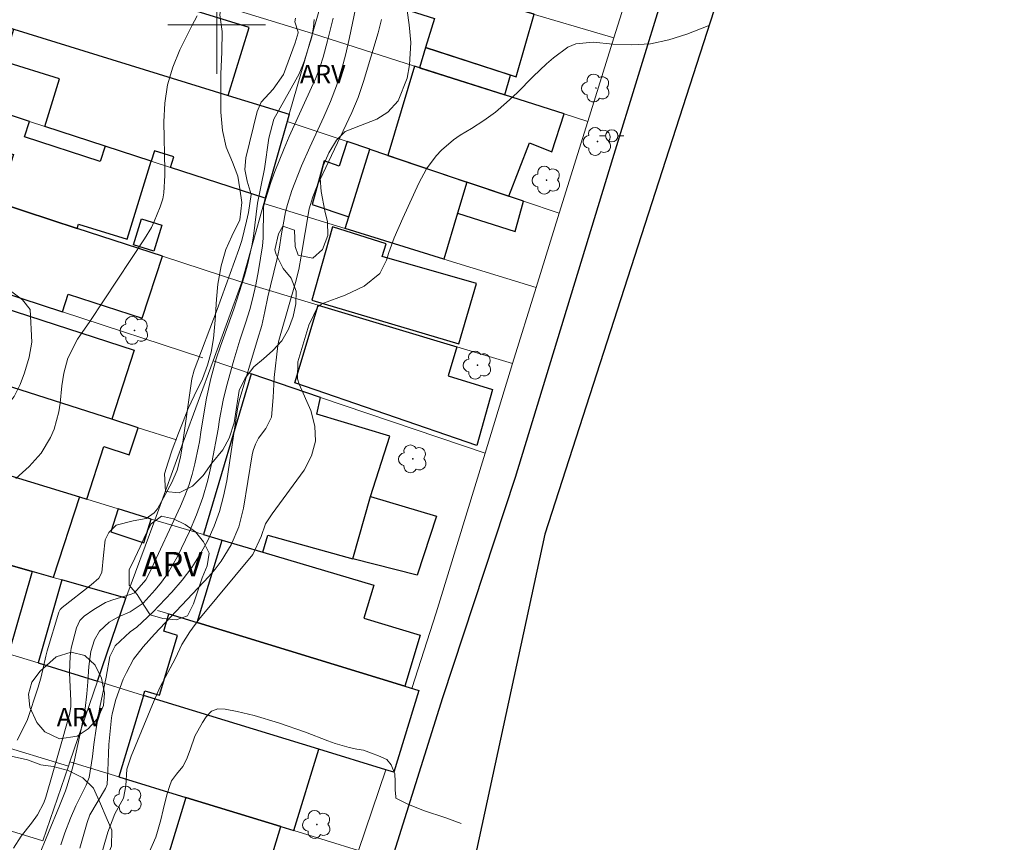
# Model space of a CAD drawing. Units: metres. Extents: x 291302 to 291818, y 1676013 to 1676582.
# Drawn here: x 291584 to 291664, y 1676233 to 1676300 of the extents above; entities that cross this region are included whole.
import ezdxf

# ---------------------------------------------------------------- set-up
doc = ezdxf.new("R2010")
doc.units = ezdxf.units.M
doc.header["$MEASUREMENT"] = 0
for name, color, linetype, lineweight, true_color in [('Arvores_Isoladas', 7, 'Continuous', 18, 0x00ff33), ('Curvas_Intermediarias', 7, 'Continuous', 9, 0x783c14), ('Curvas_Mestras', 7, 'Continuous', 20, 0x783c14), ('Topon_Vegetacao', 7, 'Continuous', 9, 0x00ff33), ('Vegetacao', 7, 'Orla8', 9, 0x00ff33)]:
    doc.layers.add(name, color=color, linetype=linetype, lineweight=lineweight, true_color=true_color)
for name, color, linetype, lineweight in [('Cerca', 8, 'Cerca', 20), ('Edificacoes', 7, 'Continuous', 30), ('Limite_Restituicao', 6, 'Continuous', 30), ('Malha_Coordenadas', 7, 'Continuous', 15), ('Muro_Grade', 8, 'Continuous', 20), ('Pavimentacao_Asfaltica_Mfio', 10, 'Continuous', 30), ('Poste', 7, 'Continuous', 9)]:
    doc.layers.add(name, color=color, linetype=linetype, lineweight=lineweight)
doc.styles.add('Arial', font='arial.ttf', dxfattribs={"height": 1.5})
doc.styles.get("Standard").update_dxf_attribs({"font": 'arial.ttf'})
doc.linetypes.add('Cerca', pattern='A,10,0,["X",Standard,S=1,R=0,X=0,Y=-0.5],0.1', length=10.1)
doc.linetypes.add('Orla8', pattern='A,6,-0.5,["V",Standard,S=1,R=0,X=-0.5,Y=-1],-0.5,6,-0.5,["V",Standard,S=1,R=0,X=-0.5,Y=-1],-0.5', length=14)

# ---------------------------------------------------------------- blocks, each defined once
blk = doc.blocks.new('Arvore')
at = {"layer": 'Arvores_Isoladas'}
blk.add_lwpolyline([(-0.718, 0.493, 0.872324), (-0.722, -0.551, 0.862983), (0.284, -0.827, 0.900105), (0.89, 0.029, 0.863155), (0.262, 0.861, 0.882486)], format="xyb", close=True, dxfattribs=at)
blk.add_circle((0, 0), 0.0286, dxfattribs=at)
blk = doc.blocks.new('Poste')
at = {"layer": 'Poste'}
for points in [[(-0.5, 0), (-1, 0)], [(0.5, 0), (1, 0)]]:
    blk.add_lwpolyline(points, dxfattribs=at)
blk.add_lwpolyline([(0, 0.5, 1), (0, -0.5, 1)], format="xyb", close=True, dxfattribs=at)

msp = doc.modelspace()

# ---------------------------------------------------------------- linework, layer by layer
at = {"layer": 'Cerca', "flags": 128}
msp.add_lwpolyline([(291611.598, 1676232.466), (291613.845, 1676239.061)], dxfattribs=at)
at = {"layer": 'Curvas_Intermediarias', "flags": 128}
for points, elevation in [([(291587.252, 1676232.933), (291587.572, 1676233.893), (291588.039, 1676235.096), (291588.483, 1676236.1), (291589.321, 1676237.793), (291589.555, 1676238.429), (291589.828, 1676240.156), (291589.948, 1676241.141), (291590.141, 1676242.451), (291590.449, 1676244.184), (291590.949, 1676246.635), (291591.245, 1676248.334), (291591.687, 1676249.194), (291592.908, 1676250.354), (291593.476, 1676250.738), (291594.788, 1676251.957), (291596.334, 1676253.605), (291597.175, 1676254.584), (291597.955, 1676255.606), (291598.643, 1676256.692), (291599.27, 1676257.82), (291599.792, 1676258.999), (291600.237, 1676260.203), (291600.567, 1676261.443), (291600.82, 1676262.707), (291601.707, 1676268.586), (291601.854, 1676269.243), (291603.353, 1676274.262), (291603.684, 1676275.415), (291603.951, 1676276.556), (291604.189, 1676277.77), (291604.395, 1676278.669), (291604.955, 1676280.884), (291605.114, 1676281.649), (291605.301, 1676282.902), (291605.431, 1676283.655), (291605.641, 1676284.711), (291605.788, 1676285.305), (291606.163, 1676286.47), (291606.94, 1676288.463), (291607.626, 1676290), (291608.779, 1676292.481), (291609.316, 1676293.742), (291609.804, 1676295.02), (291609.993, 1676295.599), (291610.351, 1676296.824), (291610.559, 1676297.627), (291610.857, 1676298.977), (291611.597, 1676302.52)], 32), ([(291583.574, 1676262.898), (291584.649, 1676263.879), (291585.639, 1676264.974), (291586.408, 1676266.235), (291586.697, 1676266.918), (291587.096, 1676268.336), (291587.207, 1676269.07), (291587.339, 1676270.466), (291587.498, 1676271.525), (291587.831, 1676272.745), (291588.62, 1676274.3), (291589.626, 1676275.751), (291594.107, 1676282.505), (291594.66, 1676283.442), (291594.896, 1676283.931), (291595.388, 1676285.131), (291595.595, 1676285.777), (291595.685, 1676286.277), (291595.767, 1676287.689), (291595.77, 1676288.085), (291595.68, 1676292.065), (291595.757, 1676293.596), (291595.978, 1676295.094), (291596.415, 1676296.545), (291596.997, 1676297.964), (291597.973, 1676299.92), (291598.409, 1676300.738)], 28), ([(291583.662, 1676241.497), (291584.494, 1676243.091), (291585.403, 1676245.826), (291585.648, 1676246.662), (291586.014, 1676248.366), (291586.124, 1676248.788), (291587.085, 1676251.947), (291587.194, 1676252.171), (291587.366, 1676252.352), (291589.732, 1676254.185), (291590.371, 1676254.732), (291590.614, 1676255.193), (291590.746, 1676256.616), (291590.886, 1676257.864), (291591.179, 1676258.489), (291591.786, 1676259.081), (291593.18, 1676259.438), (291594.235, 1676259.627), (291594.899, 1676260.074), (291595.155, 1676260.41), (291596.344, 1676262.578), (291596.775, 1676263.581), (291597.044, 1676264.645), (291597.176, 1676265.48), (291597.973, 1676271.045), (291598.146, 1676271.755), (291600.048, 1676276.721), (291601.826, 1676281.634), (291602.058, 1676282.376), (291602.45, 1676283.936), (291602.6, 1676284.654), (291602.832, 1676286.128), (291602.504, 1676287.229), (291602.299, 1676288.166), (291602.385, 1676289.12), (291603.326, 1676292.923), (291603.639, 1676293.68), (291604.627, 1676294.74), (291605.465, 1676295.943), (291606.413, 1676298.543), (291606.663, 1676299.351), (291606.669, 1676299.415), (291606.403, 1676300.252), (291606.452, 1676300.549)], 29), ([(291585.336, 1676231.734), (291587.14, 1676236.123), (291587.635, 1676237.351), (291587.741, 1676237.665), (291588.192, 1676239.188), (291588.373, 1676239.882), (291588.903, 1676242.38), (291589.232, 1676244.079), (291589.385, 1676245.266), (291589.47, 1676246.253), (291589.526, 1676247.508), (291589.703, 1676248.748), (291589.996, 1676249.684), (291590.41, 1676250.389), (291591.213, 1676251.134), (291591.903, 1676251.556), (291592.909, 1676251.996), (291593.992, 1676252.688), (291594.971, 1676253.781), (291595.49, 1676254.418), (291595.972, 1676255.081), (291596.784, 1676256.508), (291597.772, 1676258.562), (291598.363, 1676259.932), (291598.88, 1676261.326), (291599.283, 1676262.756), (291599.611, 1676264.212), (291600.109, 1676266.932), (291600.227, 1676267.733), (291600.534, 1676269.312), (291600.8, 1676270.428), (291601.411, 1676272.582), (291601.908, 1676274.211), (291602.396, 1676275.682), (291602.714, 1676276.708), (291602.936, 1676277.568), (291603.208, 1676278.73), (291603.428, 1676279.904), (291603.759, 1676281.932), (291603.8, 1676282.559), (291603.841, 1676285.028), (291603.87, 1676285.249), (291604.135, 1676286.171), (291604.428, 1676287.105), (291604.766, 1676288.023), (291605.51, 1676289.907), (291605.927, 1676290.889), (291607.902, 1676295.176), (291608.055, 1676295.525), (291608.459, 1676296.597), (291608.704, 1676297.378), (291609.078, 1676298.715), (291609.534, 1676300.548)], 31), ([(291588.812, 1676232.65), (291589.404, 1676234.736), (291589.631, 1676235.368), (291590.906, 1676237.517), (291591.036, 1676237.863), (291591.102, 1676238.976), (291591.136, 1676240.39), (291591.187, 1676241.131), (291591.404, 1676243.311), (291591.449, 1676243.63), (291591.74, 1676244.798), (291592.35, 1676246.486), (291592.616, 1676247.024), (291593.208, 1676248.102), (291593.981, 1676249.116), (291594.915, 1676250.153), (291599.367, 1676254.884), (291599.888, 1676255.488), (291600.373, 1676256.117), (291601.2, 1676257.476), (291601.817, 1676258.939), (291602.198, 1676260.48), (291602.917, 1676264.826), (291602.992, 1676265.185), (291603.164, 1676265.707), (291603.434, 1676266.181), (291604.021, 1676266.983), (291604.491, 1676267.921), (291604.618, 1676269.51), (291604.71, 1676271.147), (291605.014, 1676273.775), (291605.079, 1676274.178), (291605.237, 1676274.77), (291606.447, 1676278.925), (291606.714, 1676280.006), (291606.927, 1676281.098), (291607.575, 1676284.954), (291607.858, 1676285.952), (291608.237, 1676286.851), (291611.072, 1676292.849), (291611.579, 1676294.079), (291612.005, 1676295.385), (291613.211, 1676299.368), (291613.491, 1676300.444)], 33), ([(291590.432, 1676231.701), (291591.082, 1676233.948), (291591.662, 1676235.451), (291592.366, 1676236.742), (291592.567, 1676237.744), (291592.648, 1676239.124), (291593.008, 1676240.163), (291594.885, 1676244.726), (291595.359, 1676245.783), (291596.631, 1676248.196), (291597.163, 1676249.303), (291597.804, 1676250.36), (291598.545, 1676251.349), (291602.971, 1676256.668), (291603.639, 1676258.135), (291603.991, 1676259.189), (291604.544, 1676260.014), (291607.172, 1676263.584), (291607.762, 1676264.75), (291608.091, 1676265.945), (291608.029, 1676267.183), (291607.706, 1676268.449), (291606.756, 1676270.613), (291606.608, 1676271.046), (291606.635, 1676272.439), (291607.533, 1676275.451), (291608.287, 1676276.954), (291608.507, 1676277.111), (291608.754, 1676277.238), (291610.517, 1676277.897), (291612.071, 1676278.625), (291613.365, 1676279.662), (291613.891, 1676280.771), (291614.082, 1676281.383), (291614.52, 1676282.588), (291615.221, 1676284.207), (291616.536, 1676287.068), (291617.171, 1676288.221), (291617.949, 1676289.282), (291618.397, 1676289.764), (291619.39, 1676290.612), (291619.937, 1676290.978), (291620.856, 1676291.528), (291621.855, 1676292.179), (291622.818, 1676292.877), (291623.725, 1676293.645), (291624.596, 1676294.461), (291625.904, 1676295.782), (291626.991, 1676296.823), (291627.556, 1676297.32), (291628.744, 1676298.189), (291629.386, 1676298.467), (291630.799, 1676298.596), (291632.43, 1676298.421), (291633.979, 1676298.369), (291635.508, 1676298.464), (291637.007, 1676298.779), (291638.486, 1676299.241), (291640.216, 1676299.924)], 34)]:
    msp.add_lwpolyline(points, dxfattribs=dict(at, elevation=elevation))
at = {"layer": 'Curvas_Mestras', "flags": 128}
for points, elevation in [([(291607.968, 1676300.458), (291607.933, 1676299.824), (291607.789, 1676299.031), (291607.155, 1676297.012), (291606.74, 1676295.995), (291606.486, 1676295.509), (291604.67, 1676292.306), (291604.259, 1676290.727), (291603.911, 1676288.244), (291603.336, 1676285.419), (291603.023, 1676282.725), (291602.887, 1676281.929), (291602.526, 1676280.374), (291602.265, 1676279.479), (291601.406, 1676276.755), (291600.317, 1676273.72), (291599.961, 1676272.673), (291599.509, 1676271.078), (291599.172, 1676269.456), (291598.744, 1676266.885), (291598.602, 1676265.907), (291598.526, 1676265.519), (291598.215, 1676264.1), (291597.988, 1676263.208), (291597.723, 1676262.328), (291597.401, 1676261.467), (291597.04, 1676260.62), (291594.501, 1676255.169), (291594.193, 1676254.607), (291593.275, 1676253.526), (291593.009, 1676253.417), (291591.418, 1676252.945), (291590.903, 1676252.736), (291589.935, 1676252.185), (291589.152, 1676251.64), (291588.807, 1676251.276), (291588.52, 1676250.673), (291588.103, 1676249.017), (291587.999, 1676248.349), (291587.961, 1676246.994), (291588.077, 1676244.695), (291588.065, 1676244.203), (291587.97, 1676243.582), (291587.104, 1676240.613), (291586.025, 1676236.81), (291585.848, 1676236.366), (291585.326, 1676235.378), (291584.861, 1676234.689), (291584.003, 1676233.641), (291583.377, 1676232.651)], 30), ([(291620, 1676234.678), (291618.753, 1676235.141), (291616.916, 1676235.731), (291615.654, 1676236.248), (291614.667, 1676236.731), (291614.652, 1676236.885), (291614.603, 1676237.402), (291614.599, 1676238.103), (291614.569, 1676238.732), (291614.279, 1676239.457), (291613.914, 1676239.913), (291613.243, 1676240.212), (291612.659, 1676240.43), (291612.012, 1676240.66), (291611.481, 1676240.74), (291610.844, 1676240.897), (291609.696, 1676241.215), (291609.101, 1676241.422), (291607.274, 1676242.131), (291605.067, 1676242.89), (291603.079, 1676243.51), (291601.682, 1676243.828), (291600.699, 1676244.016), (291600.085, 1676244.043), (291599.569, 1676243.855), (291599.144, 1676243.406), (291598.831, 1676242.927), (291598.218, 1676241.819), (291597.845, 1676240.696), (291597.544, 1676239.891), (291597.232, 1676239.336), (291596.701, 1676238.703), (291596.313, 1676238.163), (291596.132, 1676237.687), (291595.955, 1676237.085), (291595.794, 1676236.461), (291595.621, 1676235.771), (291595.425, 1676234.958), (291595.169, 1676234.023), (291595.015, 1676233.536), (291594.428, 1676232.187)], 35)]:
    msp.add_lwpolyline(points, dxfattribs=dict(at, elevation=elevation))
at = {"layer": 'Edificacoes', "flags": 128}
for points in [[(291581.066, 1676300.391), (291583.41, 1676299.666), (291600.952, 1676294.244), (291602.671, 1676299.805), (291591.855, 1676303.149), (291592.162, 1676304.143), (291588.482, 1676305.28), (291587.426, 1676301.865), (291582.067, 1676303.522)], [(291625.994, 1676300.874), (291616.478, 1676303.683), (291615.823, 1676301.153), (291617.829, 1676300.544), (291617.093, 1676298.145), (291624.512, 1676295.752)], [(291605.777, 1676292.111), (291603.972, 1676285.824), (291596.223, 1676288.352), (291596.49, 1676289.215), (291594.9, 1676289.706), (291594.641, 1676288.869), (291590.874, 1676290.098), (291585.942, 1676291.707), (291587.146, 1676295.6), (291582.589, 1676297.009), (291583.41, 1676299.666), (291600.952, 1676294.244), (291605.946, 1676292.7)], [(291623.578, 1676294.272), (291624.045, 1676295.903), (291617.093, 1676298.145), (291616.606, 1676296.498)], [(291628.439, 1676292.721), (291616.19, 1676296.631), (291614.003, 1676289.335), (291623.913, 1676285.989), (291625.599, 1676290.364), (291627.427, 1676289.62)], [(291578.195, 1676291.101), (291583.381, 1676289.408), (291582.099, 1676285.478), (291588.594, 1676283.359), (291588.7, 1676283.702), (291592.665, 1676282.476), (291594.641, 1676288.869), (291590.874, 1676290.098), (291590.459, 1676288.829), (291584.276, 1676290.846), (291584.691, 1676292.116), (291579.075, 1676293.948)], [(291610.822, 1676284.317), (291612.541, 1676289.828), (291610.679, 1676290.456), (291610.023, 1676288.45), (291608.807, 1676288.876), (291607.802, 1676285.302)], [(291612.541, 1676289.828), (291620.471, 1676287.151), (291619.717, 1676284.611), (291618.599, 1676280.844), (291610.518, 1676283.344), (291610.822, 1676284.317)], [(291620.471, 1676287.151), (291619.717, 1676284.611), (291624.426, 1676283.115), (291625.12, 1676285.582)], [(291588.594, 1676283.359), (291582.099, 1676285.478), (291579.502, 1676286.325), (291578.57, 1676283.469), (291580.908, 1676282.707), (291580.46, 1676281.335), (291576.381, 1676282.666), (291575.629, 1676280.364), (291587.377, 1676276.531), (291587.851, 1676277.982), (291593.905, 1676276.007), (291595.562, 1676281.085)], [(291593.85, 1676284.142), (291595.524, 1676283.624), (291594.863, 1676281.483), (291593.188, 1676282.001)], [(291609.476, 1676283.479), (291607.794, 1676277.479), (291619.815, 1676273.916), (291621.25, 1676278.856), (291613.549, 1676281.07), (291613.865, 1676282.099)], [(291591.41, 1676267.741), (291580.553, 1676271.204), (291582.418, 1676276.919), (291593.251, 1676273.384)], [(291621.284, 1676265.588), (291606.388, 1676270.731), (291608.318, 1676277.08), (291619.646, 1676273.668), (291618.956, 1676271.283), (291622.574, 1676270.18)], [(291591.41, 1676267.741), (291580.553, 1676271.204), (291576.728, 1676272.424), (291574.667, 1676265.961), (291577.755, 1676264.976), (291577.695, 1676264.789), (291588.768, 1676261.387), (291589.372, 1676261.202), (291590.779, 1676265.515), (291592.849, 1676264.839), (291593.571, 1676267.052)], [(291611.146, 1676256.319), (291612.583, 1676261.433), (291614.163, 1676266.344), (291608.188, 1676268.16), (291608.495, 1676269.534), (291602.833, 1676271.45), (291598.923, 1676258.312), (291600.446, 1676257.86), (291603.779, 1676256.87), (291604.194, 1676258.256)], [(291571.763, 1676259.05), (291571.47, 1676259.134), (291572.503, 1676262.371), (291576.516, 1676261.091), (291577.695, 1676264.789), (291588.768, 1676261.387), (291586.618, 1676254.798), (291584.896, 1676255.291)], [(291611.146, 1676256.319), (291612.583, 1676261.433), (291617.978, 1676259.8), (291616.406, 1676254.976)], [(291591.945, 1676260.412), (291591.327, 1676258.518), (291594.032, 1676257.635), (291594.653, 1676259.58)], [(291580.259, 1676249.373), (291569.903, 1676252.552), (291571.763, 1676259.05), (291584.896, 1676255.291), (291582.964, 1676248.542)], [(291603.779, 1676256.87), (291612.868, 1676254.17), (291612.051, 1676251.477), (291616.656, 1676250.078), (291615.384, 1676245.891), (291598.395, 1676251.107), (291600.446, 1676257.86)], [(291592.578, 1676253.092), (291587.326, 1676254.596), (291585.382, 1676247.803), (291590.25, 1676246.305)], [(291598.395, 1676251.107), (291615.384, 1676245.891), (291616.545, 1676245.535), (291614.496, 1676238.861), (291613.845, 1676239.061), (291608.359, 1676240.745), (291594.005, 1676245.152), (291594.119, 1676245.528), (291595.312, 1676245.165), (291596.797, 1676250.053), (291595.668, 1676250.396), (291596.098, 1676251.812)], [(291597.483, 1676236.799), (291605.243, 1676234.417), (291606.315, 1676234.088), (291608.359, 1676240.745), (291594.005, 1676245.152), (291591.981, 1676238.489)], [(291597.483, 1676236.799), (291595.845, 1676231.407), (291603.612, 1676229.048), (291605.243, 1676234.417)]]:
    msp.add_lwpolyline(points, close=True, dxfattribs=at)
at = {"layer": 'Limite_Restituicao', "flags": 128}
msp.add_lwpolyline([(291790.85, 1676574.587), (291776.264, 1676540.239), (291720.138, 1676558.042), (291710.202, 1676525.063), (291690.793, 1676462.427), (291679.337, 1676425.456), (291660.434, 1676362.325), (291626.862, 1676258.33), (291600.061, 1676134.503), (291604.837, 1676087.081), (291603.235, 1676056.918), (291638.289, 1676020.208)], dxfattribs=at)
at = {"layer": 'Malha_Coordenadas', "flags": 128}
for points in [[(291600, 1676304), (291600, 1676296)], [(291604, 1676300), (291596, 1676300)]]:
    msp.add_lwpolyline(points, dxfattribs=at)
at = {"layer": 'Muro_Grade', "flags": 128}
for points in [[(291607.839, 1676299.297), (291592.162, 1676304.143), (291588.482, 1676305.28), (291583.156, 1676306.927)], [(291609.675, 1676305.692), (291607.839, 1676299.297)], [(291632.501, 1676298.952), (291609.675, 1676305.692)], [(291632.501, 1676298.952), (291634.634, 1676305.705)], [(291605.946, 1676292.7), (291600.952, 1676294.244), (291583.41, 1676299.666), (291581.066, 1676300.391)], [(291607.839, 1676299.297), (291605.946, 1676292.7)], [(291630.37, 1676292.104), (291628.439, 1676292.721), (291616.19, 1676296.631), (291607.839, 1676299.297)], [(291630.37, 1676292.104), (291632.501, 1676298.952)], [(291603.972, 1676285.824), (291596.223, 1676288.352), (291594.641, 1676288.869), (291590.874, 1676290.098), (291585.942, 1676291.707), (291584.691, 1676292.116), (291579.075, 1676293.948)], [(291605.946, 1676292.7), (291605.777, 1676292.111)], [(291605.777, 1676292.111), (291603.972, 1676285.824)], [(291605.777, 1676292.111), (291610.679, 1676290.456), (291612.541, 1676289.828), (291620.471, 1676287.151), (291625.12, 1676285.582), (291628.034, 1676284.599)], [(291628.034, 1676284.599), (291630.37, 1676292.104)], [(291576.975, 1676287.15), (291579.502, 1676286.325), (291582.099, 1676285.478), (291588.594, 1676283.359), (291595.562, 1676281.085), (291602.066, 1676278.962)], [(291603.854, 1676285.405), (291602.066, 1676278.962)], [(291603.972, 1676285.824), (291603.854, 1676285.405)], [(291626.139, 1676278.511), (291618.599, 1676280.844), (291610.518, 1676283.344), (291603.854, 1676285.405)], [(291626.139, 1676278.511), (291628.034, 1676284.599)], [(291598.873, 1676272.78), (291587.377, 1676276.531), (291575.629, 1676280.364), (291574.947, 1676280.587)], [(291602.066, 1676278.962), (291599.705, 1676272.508)], [(291624.213, 1676272.293), (291619.646, 1676273.668), (291608.318, 1676277.08), (291602.066, 1676278.962)], [(291624.213, 1676272.293), (291626.139, 1676278.511)], [(291596.721, 1676266.047), (291593.571, 1676267.052), (291591.41, 1676267.741), (291580.553, 1676271.204), (291576.728, 1676272.424), (291572.812, 1676273.673)], [(291594.929, 1676259.498), (291597.271, 1676265.876), (291599.705, 1676272.508)], [(291621.971, 1676264.974), (291608.495, 1676269.534), (291602.833, 1676271.45), (291599.705, 1676272.508)], [(291621.971, 1676264.974), (291624.213, 1676272.293)], [(291570.727, 1676266.926), (291577.695, 1676264.789), (291588.768, 1676261.387), (291589.372, 1676261.202), (291591.945, 1676260.412), (291594.653, 1676259.58), (291594.929, 1676259.498)], [(291621.971, 1676264.974), (291618.184, 1676252.617), (291617.965, 1676251.904), (291615.978, 1676245.709)], [(291592.578, 1676253.092), (291587.326, 1676254.596), (291586.618, 1676254.798), (291584.896, 1676255.291), (291571.763, 1676259.05), (291571.47, 1676259.134), (291568.588, 1676259.959)], [(291594.929, 1676259.498), (291592.578, 1676253.092)], [(291612.868, 1676254.17), (291603.779, 1676256.87), (291600.446, 1676257.86), (291598.923, 1676258.312), (291594.929, 1676259.498)], [(291590.25, 1676246.305), (291585.382, 1676247.803), (291582.964, 1676248.542), (291580.259, 1676249.373), (291569.903, 1676252.552), (291566.623, 1676253.559)], [(291590.25, 1676246.305), (291592.578, 1676253.092)], [(291615.978, 1676245.709), (291615.384, 1676245.891), (291598.395, 1676251.107), (291596.098, 1676251.812), (291595.153, 1676252.102)], [(291587.865, 1676239.353), (291581.771, 1676241.224), (291578.841, 1676242.124), (291578.237, 1676242.309), (291567.881, 1676245.489), (291564.467, 1676246.537)], [(291587.989, 1676239.714), (291590.25, 1676246.305)], [(291590.25, 1676246.305), (291594.005, 1676245.152), (291608.359, 1676240.745), (291613.845, 1676239.061)], [(291616.545, 1676245.535), (291615.978, 1676245.709)], [(291587.865, 1676239.353), (291585.771, 1676233.25), (291579.996, 1676235.023), (291562.575, 1676240.372)], [(291587.865, 1676239.353), (291587.989, 1676239.714)], [(291587.989, 1676239.714), (291591.981, 1676238.489), (291597.483, 1676236.799), (291605.243, 1676234.417), (291606.315, 1676234.088), (291611.598, 1676232.466)], [(291613.845, 1676239.061), (291614.496, 1676238.861)]]:
    msp.add_lwpolyline(points, dxfattribs=at)
at = {"layer": 'Pavimentacao_Asfaltica_Mfio', "flags": 128}
msp.add_lwpolyline([(291544.093, 1676190.451), (291561.981, 1676247.507), (291584.141, 1676318.466), (291597.165, 1676359.832), (291597.561, 1676360.586), (291597.93, 1676360.89), (291598.466, 1676361.156), (291598.975, 1676361.35), (291599.657, 1676361.321), (291615.163, 1676356.502), (291641.138, 1676348.446), (291648.027, 1676346.44), (291648.742, 1676345.68), (291649.034, 1676344.853), (291649.231, 1676343.894), (291649.226, 1676342.887), (291644.738, 1676328.368), (291638.68, 1676309.538), (291632.377, 1676289.059), (291624.439, 1676262.969), (291618.478, 1676244.961), (291612.291, 1676225.231)], dxfattribs=at)
at = {"layer": 'Vegetacao', "flags": 128}
for points in [[(291595.739, 1676263.273), (291596.034, 1676264.243), (291596.368, 1676265.226), (291596.887, 1676266.612), (291597.266, 1676267.569), (291597.675, 1676268.628), (291598.154, 1676269.67), (291598.853, 1676271.061), (291599.263, 1676272.156), (291599.557, 1676273.224), (291599.746, 1676274.346), (291599.878, 1676275.837), (291599.975, 1676277.579), (291600.089, 1676278.785), (291600.38, 1676280.286), (291600.762, 1676281.631), (291601.229, 1676282.722), (291601.897, 1676284.055), (291602.069, 1676285.471), (291601.902, 1676286.605), (291601.73, 1676287.627), (291601.29, 1676288.768), (291600.78, 1676289.999), (291600.481, 1676291.373), (291600.336, 1676292.877), (291600.331, 1676294.418), (291600.34, 1676295.963), (291600.419, 1676297.794), (291600.45, 1676299.468), (291600.27, 1676300.82), (291600.485, 1676302.254), (291601.413, 1676302.78), (291602.733, 1676303.222), (291603.864, 1676304.016), (291604.717, 1676305.349), (291604.756, 1676306.381), (291604.809, 1676307.542), (291605.403, 1676308.798), (291606.309, 1676309.409), (291607.321, 1676310.037), (291608.302, 1676310.643), (291609.287, 1676311.236), (291610.484, 1676311.918), (291611.486, 1676312.288), (291612.573, 1676312.555), (291613.629, 1676312.665), (291614.623, 1676312.704), (291615.907, 1676312.833), (291617.17, 1676312.485), (291617.077, 1676311.435), (291616.325, 1676310.365), (291615.476, 1676309.59), (291614.61, 1676308.654), (291614.42, 1676307.524), (291614.579, 1676306.489), (291614.759, 1676305.261), (291615.115, 1676303.927), (291615.344, 1676302.607), (291615.59, 1676301.196), (291615.762, 1676300.014), (291615.89, 1676298.581), (291615.766, 1676296.741), (291615.577, 1676295.637), (291614.856, 1676293.795), (291614.007, 1676292.859), (291613.11, 1676292.285), (291611.764, 1676291.789), (291610.523, 1676291.294), (291609.819, 1676290.578), (291609.186, 1676289.54), (291608.702, 1676288.475), (291608.469, 1676287.461), (291608.557, 1676286.363), (291608.852, 1676284.806), (291609.076, 1676283.9), (291609.085, 1676282.784), (291608.667, 1676281.626), (291607.866, 1676280.927), (291606.67, 1676281.155), (291606.419, 1676281.882), (291606.358, 1676283.212), (291605.407, 1676283.54), (291605.047, 1676282.913), (291604.77, 1676281.613), (291604.862, 1676281.225), (291605.438, 1676280.07), (291606.089, 1676279.296), (291606.507, 1676278.212), (291606.49, 1676277.194), (291606.261, 1676276.139), (291605.878, 1676275.107), (291605.32, 1676274.154), (291604.607, 1676273.357), (291603.828, 1676272.68), (291603.037, 1676272.035), (291602.342, 1676271.112), (291601.849, 1676270.102), (291601.638, 1676268.869), (291601.44, 1676267.462), (291601.031, 1676266.197), (291600.494, 1676265.239), (291599.614, 1676264.138), (291598.884, 1676263.136), (291598.035, 1676262.262), (291596.918, 1676261.714), (291595.823, 1676261.822)], [(291584.862, 1676274.047), (291584.655, 1676272.822), (291584.268, 1676271.539), (291583.907, 1676270.587), (291583.423, 1676269.609), (291582.723, 1676268.698), (291581.883, 1676267.939), (291580.664, 1676267.387), (291579.466, 1676267.261), (291578.538, 1676267.507), (291577.627, 1676268.023), (291576.804, 1676268.754), (291575.919, 1676269.862), (291575.057, 1676270.284), (291574.04, 1676270.036), (291572.896, 1676269.767), (291571.734, 1676270.036), (291571.259, 1676271.094), (291571.325, 1676272.212), (291571.65, 1676273.298), (291572.117, 1676274.258), (291572.421, 1676275.232), (291572.711, 1676276.417), (291573.072, 1676277.485), (291573.517, 1676278.432), (291574.225, 1676279.478), (291575.101, 1676280.281), (291576.307, 1676280.623), (291577.667, 1676280.511), (291578.661, 1676280.287), (291579.806, 1676279.973), (291580.959, 1676279.48), (291582.112, 1676278.87), (291583.247, 1676278.18), (291584.114, 1676277.511), (291584.752, 1676276.717)], [(291592.852, 1676255.412), (291593.302, 1676256.387), (291593.727, 1676257.314), (291594.143, 1676258.229), (291594.643, 1676259.198), (291595.477, 1676259.818), (291596.474, 1676259.589), (291597.417, 1676259.13), (291598.266, 1676258.534), (291598.911, 1676257.715), (291599.391, 1676256.778), (291599.209, 1676255.75), (291598.808, 1676254.773), (291598.443, 1676253.634), (291598.091, 1676252.644), (291597.622, 1676251.645), (291596.679, 1676251.322), (291595.589, 1676251.434), (291594.551, 1676251.732), (291594.035, 1676252.518), (291593.493, 1676253.392), (291592.828, 1676254.163)], [(291586.867, 1676248.308), (291588.086, 1676248.692), (291589.207, 1676248.414), (291590.065, 1676247.627), (291590.566, 1676246.557), (291590.826, 1676245.321), (291590.738, 1676244.32), (291590.285, 1676243.287), (291589.498, 1676242.414), (291588.587, 1676241.817), (291587.149, 1676241.585), (291585.935, 1676242.17), (291585.275, 1676242.927), (291584.725, 1676244.18), (291584.597, 1676245.238), (291584.87, 1676246.221), (291585.565, 1676247.125)], [(291584.479, 1676197.189), (291583.419, 1676197.038), (291582.49, 1676196.593), (291581.747, 1676195.854), (291580.977, 1676195.16), (291579.763, 1676194.522), (291578.694, 1676194.692), (291578.079, 1676195.69), (291577.911, 1676196.779), (291577.911, 1676197.887), (291577.96, 1676198.829), (291578.189, 1676199.874), (291578.47, 1676200.759), (291578.422, 1676201.889), (291578.277, 1676203.393), (291578.338, 1676204.724), (291578.514, 1676205.787), (291579.103, 1676206.763), (291579.834, 1676207.524), (291580.142, 1676208.623), (291579.922, 1676209.632), (291578.936, 1676209.754), (291577.973, 1676209.469), (291576.975, 1676209.613), (291576.477, 1676210.706), (291576.614, 1676211.853), (291576.693, 1676212.997), (291576.574, 1676214.51), (291576.455, 1676216.255), (291576.469, 1676217.367), (291576.557, 1676218.395), (291576.759, 1676219.404), (291576.904, 1676220.472), (291577.018, 1676221.571), (291577.001, 1676222.696), (291576.869, 1676223.883), (291576.737, 1676225.169), (291576.807, 1676226.446), (291576.996, 1676227.71), (291577.414, 1676228.689), (291578.338, 1676229.657), (291579.064, 1676230.592), (291579.57, 1676231.75), (291579.631, 1676232.938), (291579.447, 1676234.268), (291579.552, 1676235.403), (291579.996, 1676236.73), (291580.511, 1676238.049), (291580.902, 1676239.091), (291581.866, 1676240.099), (291583.181, 1676240.179), (291584.518, 1676239.862), (291585.605, 1676239.468), (291586.625, 1676239.337), (291587.852, 1676239.006), (291589.04, 1676238.412), (291589.933, 1676237.544), (291590.487, 1676236.269), (291590.962, 1676235.19), (291591.411, 1676234.111), (291591.398, 1676232.803), (291590.932, 1676231.738), (291590.237, 1676230.575), (291589.669, 1676229.631), (291588.97, 1676228.571), (291588.218, 1676227.51), (291587.479, 1676226.677), (291586.361, 1676225.905), (291585.473, 1676225.456), (291584.633, 1676224.752), (291584.008, 1676223.598), (291583.581, 1676222.691), (291583.001, 1676221.09), (291582.869, 1676219.759), (291583.027, 1676218.733), (291583.581, 1676217.886), (291584.597, 1676217.251), (291585.71, 1676217.089), (291587.14, 1676216.965), (291587.923, 1676216.047), (291587.892, 1676215.034), (291587.421, 1676214.144), (291586.533, 1676213.623), (291585.438, 1676213.454), (291583.946, 1676213.561), (291582.587, 1676213.373), (291581.958, 1676212.536), (291581.505, 1676211.503), (291581.29, 1676210.489), (291581.857, 1676209.736), (291582.886, 1676209.427), (291583.977, 1676209.109), (291584.633, 1676208.267), (291584.848, 1676207.272), (291585.051, 1676206.094), (291585.253, 1676204.836), (291585.341, 1676203.809), (291584.949, 1676202.526), (291584.844, 1676201.517), (291585.27, 1676200.246), (291585.473, 1676199.148), (291585.354, 1676198.134)]]:
    msp.add_lwpolyline(points, close=True, dxfattribs=at)

# ---------------------------------------------------------------- block references
at = {"layer": 'Arvores_Isoladas'}
for p in [(291631.034, 1676294.843), (291631.165, 1676290.467), (291626.997, 1676287.301), (291593.277, 1676275.015), (291621.345, 1676272.173), (291616.051, 1676264.497), (291592.746, 1676236.585), (291608.205, 1676234.582)]:
    msp.add_blockref('Arvore', p, dxfattribs=at)
at = {"layer": 'Poste'}
msp.add_blockref('Poste', (291632.327, 1676290.931), dxfattribs=at)

# ---------------------------------------------------------------- texts
at = {"layer": 'Topon_Vegetacao', "style": 'Arial'}
for height, p in [(1.5, (291606.819, 1676295.24)), (2, (291593.89, 1676254.888)), (1.5, (291586.915, 1676242.622))]:
    msp.add_text('ARV', height=height, dxfattribs=at).set_placement(p)

doc.saveas('drawing.dxf')
